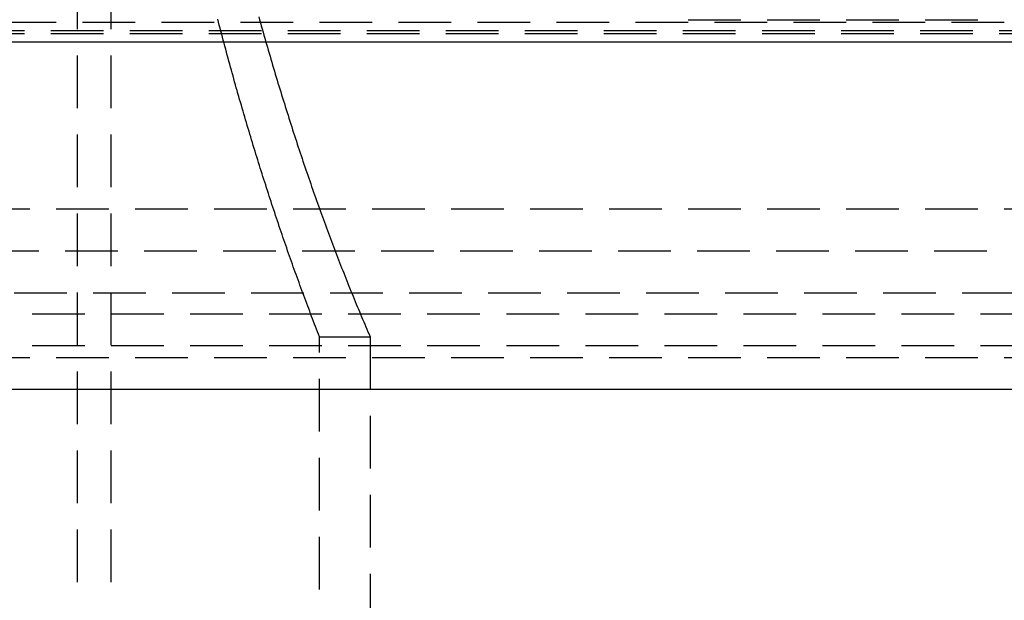
# Model space of a CAD drawing. Extents: x -800 to 252, y -450 to 401.
# Drawn here: x -39 to 7, y 204 to 232 of the extents above; entities that cross this region are included whole.
import ezdxf

# ---------------------------------------------------------------- set-up
doc = ezdxf.new("R2010")
doc.units = 0
doc.header["$LTSCALE"] = 10
doc.linetypes.add('VERDECKT', pattern=[0.375, 0.25, -0.125])
doc.layers.get('0').update_dxf_attribs({"linetype": 'CONTINUOUS'})
doc.layers.add('STEMPEL', color=3, linetype='CONTINUOUS')

# ---------------------------------------------------------------- blocks, each defined once
blk = doc.blocks.new('A$C07103AF4')
at = {"color": 1, "linetype": 'VERDECKT', "extrusion": (0, 1, -2e-16)}
for p, q in [((-36.5, 234.099), (-36.5, 164)), ((-34.9, 234.099), (-34.9, 164)), ((-70, 231.938), (70, 231.938)), ((-70, 231.938), (70, 231.938)), ((-7.5, 232.054), (7.5, 232.054)), ((-71.5, 231.536), (71.5, 231.536)), ((-71.5, 231.402), (71.5, 231.402)), ((-60, 223.081), (60, 223.081)), ((-60, 223.081), (60, 223.081)), ((-48.322, 221.081), (48.322, 221.081)), ((-54.5, 219.081), (54.5, 219.081)), ((-61.134, 218.081), (61.134, 218.081)), ((-61.134, 218.081), (61.134, 218.081)), ((-25, 217), (-22.6, 217)), ((-25, 145), (-25, 217)), ((-22.6, 217), (-22.6, 145)), ((-61.134, 216.581), (61.134, 216.581)), ((-60, 216.013), (60, 216.013))]:
    blk.add_line(p, q, dxfattribs=at)
at = {"color": 3, "linetype": 'CONTINUOUS', "extrusion": (0, 1, -2e-16)}
for p, q in [((-73, 231), (73, 231)), ((66.5, 214.5), (-66.5, 214.5))]:
    blk.add_line(p, q, dxfattribs=at)
at = {"color": 1, "linetype": 'VERDECKT'}
for points in [[(-25, 217, 0), (-25.047, 217.12, 0), (-25.094, 217.241, 0), (-25.141, 217.362, 0), (-25.188, 217.482, 0), (-25.235, 217.604, 0), (-25.282, 217.725, 0), (-25.328, 217.847, 0), (-25.375, 217.969, 0), (-25.421, 218.091, 0), (-25.468, 218.213, 0), (-25.514, 218.335, 0), (-25.56, 218.458, 0), (-25.607, 218.581, 0), (-25.653, 218.704, 0), (-25.699, 218.828, 0), (-25.745, 218.951, 0), (-25.79, 219.075, 0), (-25.836, 219.199, 0), (-25.882, 219.324, 0), (-25.927, 219.448, 0), (-25.973, 219.573, 0), (-26.018, 219.698, 0), (-26.064, 219.823, 0), (-26.109, 219.948, 0), (-26.154, 220.074, 0), (-26.199, 220.2, 0), (-26.244, 220.326, 0), (-26.289, 220.452, 0), (-26.334, 220.579, 0), (-26.379, 220.705, 0), (-26.424, 220.832, 0), (-26.468, 220.959, 0), (-26.513, 221.087, 0), (-26.557, 221.214, 0), (-26.602, 221.342, 0), (-26.646, 221.47, 0), (-26.69, 221.598, 0), (-26.734, 221.727, 0), (-26.778, 221.855, 0), (-26.822, 221.984, 0), (-26.866, 222.113, 0), (-26.91, 222.242, 0), (-26.954, 222.372, 0), (-26.997, 222.501, 0), (-27.041, 222.631, 0), (-27.084, 222.761, 0), (-27.128, 222.892, 0), (-27.171, 223.022, 0), (-27.214, 223.153, 0), (-27.257, 223.284, 0), (-27.3, 223.415, 0), (-27.343, 223.546, 0), (-27.386, 223.678, 0), (-27.429, 223.809, 0), (-27.471, 223.941, 0), (-27.514, 224.074, 0), (-27.556, 224.206, 0), (-27.599, 224.338, 0), (-27.641, 224.471, 0), (-27.683, 224.604, 0), (-27.726, 224.737, 0), (-27.768, 224.871, 0), (-27.81, 225.004, 0), (-27.852, 225.138, 0), (-27.893, 225.272, 0), (-27.935, 225.406, 0), (-27.977, 225.541, 0), (-28.018, 225.675, 0), (-28.06, 225.81, 0), (-28.101, 225.945, 0), (-28.142, 226.08, 0), (-28.183, 226.215, 0), (-28.224, 226.351, 0), (-28.265, 226.487, 0), (-28.306, 226.623, 0), (-28.347, 226.759, 0), (-28.388, 226.895, 0), (-28.429, 227.032, 0), (-28.469, 227.169, 0), (-28.51, 227.305, 0), (-28.55, 227.443, 0), (-28.59, 227.58, 0), (-28.631, 227.717, 0), (-28.671, 227.855, 0), (-28.711, 227.993, 0), (-28.751, 228.131, 0), (-28.791, 228.269, 0), (-28.83, 228.408, 0), (-28.87, 228.547, 0), (-28.909, 228.685, 0), (-28.949, 228.825, 0), (-28.988, 228.964, 0), (-29.028, 229.103, 0), (-29.067, 229.243, 0), (-29.106, 229.383, 0), (-29.145, 229.523, 0), (-29.184, 229.663, 0), (-29.223, 229.803, 0), (-29.261, 229.944, 0), (-29.3, 230.085, 0), (-29.339, 230.225, 0), (-29.377, 230.367, 0), (-29.416, 230.508, 0), (-29.454, 230.649, 0), (-29.492, 230.791, 0), (-29.53, 230.933, 0), (-29.568, 231.075, 0), (-29.606, 231.217, 0), (-29.644, 231.359, 0), (-29.681, 231.502, 0), (-29.719, 231.645, 0), (-29.757, 231.788, 0), (-29.794, 231.931, 0), (-29.831, 232.074, 0)], [(-27.884, 232.192, 0), (-27.843, 232.047, 0), (-27.803, 231.902, 0), (-27.762, 231.757, 0), (-27.721, 231.612, 0), (-27.681, 231.468, 0), (-27.64, 231.324, 0), (-27.599, 231.18, 0), (-27.558, 231.036, 0), (-27.516, 230.893, 0), (-27.475, 230.749, 0), (-27.433, 230.606, 0), (-27.392, 230.463, 0), (-27.35, 230.321, 0), (-27.309, 230.178, 0), (-27.267, 230.036, 0), (-27.225, 229.894, 0), (-27.183, 229.752, 0), (-27.141, 229.611, 0), (-27.098, 229.469, 0), (-27.056, 229.328, 0), (-27.014, 229.187, 0), (-26.971, 229.047, 0), (-26.928, 228.906, 0), (-26.886, 228.766, 0), (-26.843, 228.626, 0), (-26.8, 228.486, 0), (-26.757, 228.346, 0), (-26.714, 228.207, 0), (-26.67, 228.068, 0), (-26.627, 227.929, 0), (-26.584, 227.79, 0), (-26.54, 227.652, 0), (-26.496, 227.514, 0), (-26.453, 227.376, 0), (-26.409, 227.238, 0), (-26.365, 227.1, 0), (-26.321, 226.963, 0), (-26.277, 226.826, 0), (-26.233, 226.689, 0), (-26.188, 226.553, 0), (-26.144, 226.416, 0), (-26.099, 226.28, 0), (-26.055, 226.144, 0), (-26.01, 226.008, 0), (-25.965, 225.873, 0), (-25.92, 225.738, 0), (-25.875, 225.603, 0), (-25.83, 225.468, 0), (-25.785, 225.334, 0), (-25.74, 225.199, 0), (-25.694, 225.065, 0), (-25.649, 224.931, 0), (-25.603, 224.798, 0), (-25.558, 224.665, 0), (-25.512, 224.531, 0), (-25.466, 224.399, 0), (-25.42, 224.266, 0), (-25.374, 224.134, 0), (-25.328, 224.001, 0), (-25.282, 223.87, 0), (-25.235, 223.738, 0), (-25.189, 223.606, 0), (-25.142, 223.475, 0), (-25.096, 223.344, 0), (-25.049, 223.214, 0), (-25.002, 223.083, 0), (-24.956, 222.953, 0), (-24.909, 222.823, 0), (-24.861, 222.693, 0), (-24.814, 222.564, 0), (-24.767, 222.435, 0), (-24.72, 222.306, 0), (-24.672, 222.177, 0), (-24.625, 222.049, 0), (-24.577, 221.92, 0), (-24.529, 221.792, 0), (-24.482, 221.665, 0), (-24.434, 221.537, 0), (-24.386, 221.41, 0), (-24.338, 221.283, 0), (-24.29, 221.156, 0), (-24.241, 221.03, 0), (-24.193, 220.904, 0), (-24.145, 220.778, 0), (-24.096, 220.652, 0), (-24.047, 220.526, 0), (-23.999, 220.401, 0), (-23.95, 220.276, 0), (-23.901, 220.152, 0), (-23.852, 220.027, 0), (-23.803, 219.903, 0), (-23.754, 219.779, 0), (-23.705, 219.655, 0), (-23.655, 219.532, 0), (-23.606, 219.409, 0), (-23.556, 219.286, 0), (-23.507, 219.163, 0), (-23.457, 219.041, 0), (-23.408, 218.919, 0), (-23.358, 218.797, 0), (-23.308, 218.675, 0), (-23.258, 218.554, 0), (-23.208, 218.433, 0), (-23.157, 218.312, 0), (-23.107, 218.191, 0), (-23.057, 218.071, 0), (-23.006, 217.951, 0), (-22.956, 217.831, 0), (-22.905, 217.712, 0), (-22.855, 217.592, 0), (-22.804, 217.473, 0), (-22.753, 217.355, 0), (-22.702, 217.236, 0), (-22.651, 217.118, 0), (-22.6, 217, 0)]]:
    blk.add_polyline3d(points, dxfattribs=at)

msp = doc.modelspace()

# ---------------------------------------------------------------- block references
at = {"layer": 'STEMPEL'}
msp.add_blockref('A$C07103AF4', (0, 0), dxfattribs=at)

doc.saveas('drawing.dxf')
